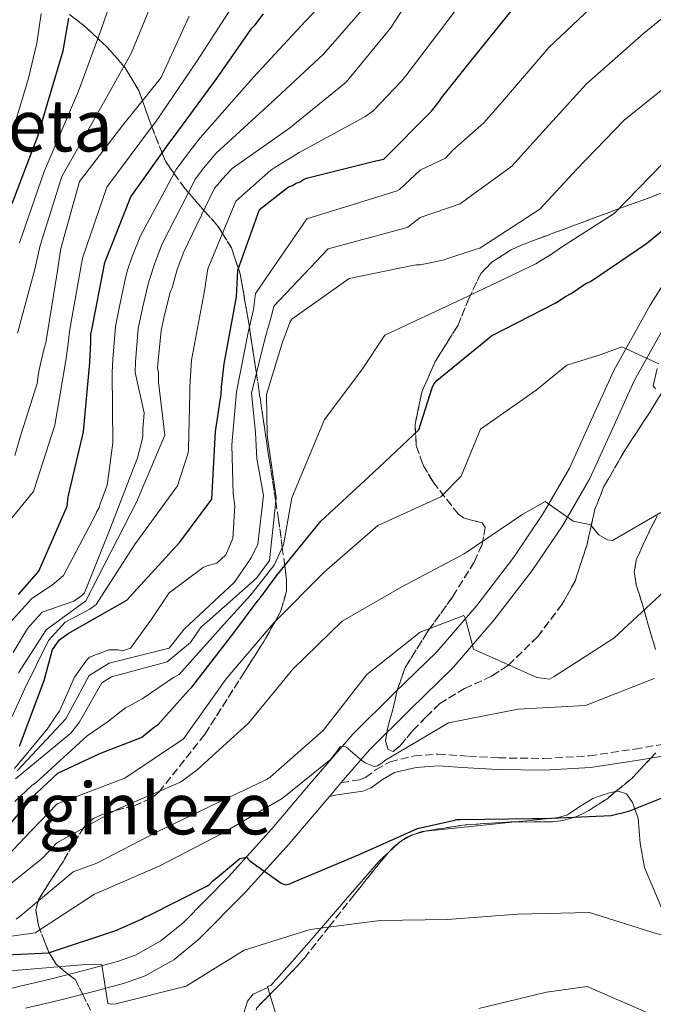
# Model space of a CAD drawing. Units: metres. Extents: x 583290 to 586721, y 4752071 to 4754426.
# Drawn here: x 584852 to 584993, y 4753082 to 4753301 of the extents above; entities that cross this region are included whole.
import ezdxf
from ezdxf.enums import TextEntityAlignment as Align

# ---------------------------------------------------------------- set-up
doc = ezdxf.new("R2010")
doc.units = ezdxf.units.M
doc.header["$MEASUREMENT"] = 0
doc.linetypes.add('DGN Style 3', pattern=[2.435890702152634, 1.739921930109024, -0.6959687720436097])
for name, color, linetype, lineweight in [('Camino', 7, 'DGN Style 3', 0), ('Curva de nivel directora', 30, 'Continuous', 30), ('Curva de nivel intermedia', 30, 'Continuous', 0), ('Línea de asfalto', 7, 'Continuous', 13), ('Línea de cambio de uso (parcela vista)', 92, 'Continuous', 0), ('Margen derecho', 7, 'Continuous', 0), ('Texto de rotulación de espacio menor sin especificar', 7, 'Continuous', 0), ('Texto de Área (paraje) menor', 7, 'Continuous', 0), ('Zona arbolada', 92, 'DGN Style 3', 0)]:
    doc.layers.add(name, color=color, linetype=linetype, lineweight=lineweight)
doc.styles.add('Style-Arial', font='arial.ttf')

msp = doc.modelspace()

# ---------------------------------------------------------------- linework, layer by layer
at = {"layer": 'Camino', "color": 7, "linetype": 'DGN Style 3', "lineweight": 0}
msp.add_polyline3d([(584923.5700000006, 4753131.410000001, 504.6000000000058), (584927.6200000008, 4753132.000000002, 504.6399999999995), (584928.9699999986, 4753132.540000003, 504.4499999999972), (584931.3299999967, 4753134.270000001, 503.7700000000042), (584934.4999999984, 4753136.040000003, 503.350000000006), (584939.8599999984, 4753137.33, 503.5500000000029), (584945.12, 4753137.730000001, 503.7799999999987), (584951.9699999986, 4753137.280000002, 503.7400000000052), (584958.5699999991, 4753136.890000002, 503.5599999999978), (584968.739999997, 4753136.76, 502.6499999999943), (584978.8500000011, 4753137.340000002, 501.7299999999959), (584988.9499999996, 4753138.859999999, 501.7499999999999), (584999.1000000018, 4753140.58, 501.8399999999967)], dxfattribs=at)
at = {"layer": 'Curva de nivel directora', "color": 30, "linetype": 'Continuous', "lineweight": 30, "flags": 128}
for points, elevation in [([(584851.6799999983, 4753173.27), (584856.2200000001, 4753178.510000001), (584862.5099999999, 4753192.939999999), (584862.7000000001, 4753195.010000002), (584866.1299999988, 4753209.530000002), (584867.5799999994, 4753224.940000001), (584867.7699999993, 4753229.580000001), (584867.7699999993, 4753231.260000002), (584867.9699999982, 4753232.250000002), (584870.9000000008, 4753247.260000001), (584876.699999999, 4753261.880000001), (584885.3600000002, 4753274.040000001), (584886.3499999981, 4753275.33), (584895.9999999997, 4753288.480000002), (584903.6799999997, 4753299.45), (584904.3700000005, 4753300.150000002), (584906.2399999991, 4753302.619999999)], 575.0000000000001), ([(584851.8499999981, 4753139.480000001), (584857.3499999989, 4753154.109999999), (584859.2199999997, 4753161.020000001), (584860.7899999989, 4753163.2), (584862.7600000004, 4753164.580000003), (584875.7800000003, 4753172.010000002), (584877.2599999999, 4753173.689999999), (584887.6099999989, 4753184.970000001), (584894.6999999988, 4753194.560000002), (584895.5599999994, 4753209.570000002), (584896.63, 4753216.970000002), (584896.829999999, 4753217.760000001), (584896.9200000005, 4753219.439999999), (584897.5099999984, 4753224.680000001), (584900.2399999998, 4753239.59), (584900.5300000004, 4753245.52), (584905.3400000005, 4753259.050000002), (584911.1599999986, 4753263.600000001), (584911.8499999993, 4753264.100000001), (584912.739999999, 4753264.4), (584913.5300000003, 4753264.890000002), (584914.4099999986, 4753265.189999999), (584915.1999999998, 4753265.779999999), (584916.0899999995, 4753266.080000001), (584931.2899999986, 4753269.86), (584933.0599999991, 4753270.260000001), (584943.7099999996, 4753280.940000001), (584945.3799999993, 4753283.12), (584945.8799999999, 4753283.910000001), (584952.6700000004, 4753292.410000001), (584962.3299999987, 4753304.380000001)], 550.0000000000001), ([(584850.279999999, 4753260.380000002), (584855.980000001, 4753275.400000002), (584859.3200000003, 4753286.66), (584861.5800000001, 4753294.369999999), (584862.8499999996, 4753301.680000001)], 600.0000000000001), ([(584845.5099999993, 4753117.190000001), (584855.6599999992, 4753129.050000001), (584860.3899999987, 4753133.51), (584869.7599999986, 4753137.869999999), (584878.2500000001, 4753141.140000002), (584879.1399999997, 4753141.539999999), (584881.9899999995, 4753143.810000002), (584882.7800000008, 4753144.310000001), (584883.3699999988, 4753145.000000001), (584889.4799999996, 4753151.83), (584890.2699999987, 4753152.619999999), (584899.6299999995, 4753164.78), (584905.0499999999, 4753172), (584905.64, 4753172.690000001), (584909.089999999, 4753177.34), (584919.0299999987, 4753189.600000001), (584930.759999999, 4753200.480000001), (584940.8199999996, 4753209.980000001), (584943.8599999994, 4753219.359999999), (584944.1599999989, 4753220.15), (584944.8499999995, 4753220.939999999), (584957.0699999993, 4753230.939999999), (584971.37, 4753238.270000001), (584973.5400000003, 4753239.660000001), (584974.8199999989, 4753240.350000001), (584978.0800000001, 4753242.529999999), (584979.0700000002, 4753243.029999999), (584991.5899999995, 4753251.440000001), (585003.8099999991, 4753261.539999999)], 525.0000000000001), ([(584848.9600000003, 4753093.04), (584858.3399999992, 4753093.449999999), (584873.3399999995, 4753098.410000001), (584879.0599999992, 4753100.99), (584879.8499999982, 4753101.490000002), (584880.7299999989, 4753101.779999999), (584893.4600000004, 4753108.220000002), (584894.2499999995, 4753108.720000003), (584894.9400000002, 4753109.510000001), (584896.0199999998, 4753110.300000003), (584900.9500000007, 4753114.460000002), (584902.4300000003, 4753114.76), (584903.2199999993, 4753113.970000001), (584910.1500000006, 4753108.95), (584911.1299999997, 4753108.65), (584912.1199999999, 4753108.850000001), (584913.11, 4753109.25), (584927.4100000006, 4753115.300000003), (584939.0499999992, 4753120.460000001), (584940.529999999, 4753121.150000002), (584948.5300000008, 4753122.940000001), (584949.3199999998, 4753123.140000002), (584950.2099999995, 4753123.140000002), (584965.9999999988, 4753123.369999999), (584968.6699999998, 4753123.369999999), (584983.6799999991, 4753124.090000001), (584987.6199999999, 4753124.990000002), (584999.1699999989, 4753129.65)], 500.0000000000003)]:
    msp.add_lwpolyline(points, dxfattribs=dict(at, elevation=elevation))
at = {"layer": 'Curva de nivel intermedia', "color": 30, "linetype": 'Continuous', "lineweight": 0, "flags": 128}
for points, elevation in [([(584923.0200000008, 4753308.980000001), (584914.5200000004, 4753299.850000001), (584904.0599999997, 4753288.58), (584892.1700000007, 4753274.999999999), (584889.2899999997, 4753271.340000001), (584886.7800000019, 4753267.930000001), (584878.8100000012, 4753253.199999999), (584877.0099999995, 4753248.57), (584875.8800000009, 4753245.34), (584875.4600000005, 4753243.439999999), (584874.3300000018, 4753238.189999999), (584873.2700000001, 4753232.980000001), (584872.6700000011, 4753225.689999999), (584872.5300000003, 4753222.699999998), (584872.6599999999, 4753207.05), (584871.5900000016, 4753198.689999999), (584871.3900000004, 4753197.609999998), (584871.0999999997, 4753196.819999999), (584869.8300000002, 4753193.470000002), (584869.6300000012, 4753192.579999999), (584869.1399999994, 4753191.8), (584868.8500000011, 4753191.010000001), (584861.6900000018, 4753177.51), (584859.230000001, 4753175.440000001), (584854.6100000008, 4753172.38), (584843.910000001, 4753160.649999999)], 570), ([(584954.49, 4753310.7), (584945.2200000006, 4753298.369999998), (584937.9500000017, 4753288.84), (584936.9999999995, 4753287.630000001), (584930.6500000017, 4753281.03), (584928.8400000011, 4753279.710000001), (584914.2000000008, 4753271.73), (584912.5600000002, 4753270.71), (584910.9400000018, 4753269.77), (584908.7699999993, 4753268.399999999), (584907.8900000008, 4753267.78), (584900.1100000001, 4753260.909999999), (584893.8700000017, 4753245.84), (584893.1299999997, 4753240.899999999), (584890.2000000017, 4753225.49), (584889.8399999995, 4753219.5), (584889.8300000007, 4753217.96), (584889.5600000002, 4753205.850000001), (584889.4700000007, 4753204.869999998), (584887.1200000015, 4753197.49), (584877.5000000013, 4753184.380000001), (584868.9600000007, 4753171.079999999), (584867.5700000004, 4753170.039999997), (584862.0800000008, 4753167.119999998), (584858.3700000005, 4753163.07), (584853.0599999996, 4753152.359999999), (584846.6900000017, 4753138.470000001)], 555.0000000000001), ([(584873.6100000021, 4753309.529999998), (584870.1100000017, 4753299.159999999), (584865.010000001, 4753285.42), (584857.3700000013, 4753267.529999999), (584851.8900000006, 4753251.66)], 595), ([(584983.1700000018, 4753307.859999998), (584969.820000001, 4753295.160000001), (584959.5100000001, 4753283.100000001), (584955.3400000016, 4753278.33), (584948.4400000015, 4753272.269999998), (584946.7600000006, 4753270.5), (584941.1400000014, 4753267.810000001), (584936.5500000003, 4753263.499999999), (584936.0099999994, 4753263.189999999), (584915.9000000017, 4753256.970000001), (584904.470000001, 4753240.359999998), (584904.0300000006, 4753236.8), (584902.8000000013, 4753231.63), (584900.2199999996, 4753218.449999999), (584899.1600000003, 4753206.640000001), (584899.4800000021, 4753195.710000001), (584899.8700000009, 4753193.06), (584899.4000000015, 4753185.769999999), (584897.8300000003, 4753182.13), (584895.860000001, 4753180.259999999), (584893.7000000018, 4753179.66), (584892.8200000012, 4753179.269999999), (584885.2500000007, 4753173.649999999), (584884.7600000012, 4753172.960000001), (584881.1300000012, 4753167.539999999), (584876.6100000017, 4753161.329999999), (584874.8400000016, 4753160.739999999), (584873.8600000002, 4753160.930000001), (584871.7900000004, 4753160.930000001), (584867.4600000009, 4753159.34), (584866.6800000007, 4753158.460000002), (584864.1300000005, 4753154.91), (584860.8, 4753147.33), (584860.3100000005, 4753146.640000001), (584858.0500000007, 4753143.289999999), (584850.7800000019, 4753134.519999999)], 545), ([(585002.8100000002, 4753308.029999998), (584990.9200000011, 4753298.27), (584978.2000000007, 4753287.039999999), (584967.74, 4753275.539999999), (584961.5799999998, 4753268.71), (584951.4500000001, 4753261.350000001), (584950.0700000009, 4753260.31), (584941.1600000014, 4753257.279999999), (584938.4200000011, 4753255.130000001), (584937.7100000003, 4753254.869999999), (584920.6200000001, 4753250.320000002), (584908.5200000012, 4753237.48), (584908.0499999995, 4753235.359999998), (584906.6100000001, 4753230.449999998), (584903.5600000012, 4753218.149999999), (584904.4599999998, 4753209.399999999), (584904.7700000005, 4753203.59), (584906.2600000014, 4753195.329999999), (584905.0000000007, 4753184.499999999), (584903.53, 4753181.449999998), (584899.7999999995, 4753176.029999998), (584888.6000000011, 4753165.580000001), (584885.2599999995, 4753161.340000001), (584871.8399999996, 4753158.019999999), (584867.4000000005, 4753155.259999999), (584862.1700000003, 4753145.569999999), (584851.4600000014, 4753134.050000001)], 540.0000000000001), ([(584881.660000001, 4753305.840000001), (584876.7700000004, 4753293.810000001), (584869.9500000009, 4753281.619999998), (584861.3200000008, 4753266.409999999), (584856.4800000016, 4753251), (584855.3200000017, 4753245.739999998), (584851.4600000014, 4753231.470000001)], 590.0000000000001), ([(584856.740000001, 4753302.74), (584855.7100000005, 4753296.079999999), (584853.8799999999, 4753288.279999998), (584850.65, 4753277.42), (584844.5200000012, 4753262.519999999), (584839.7699999993, 4753251.449999999), (584836.28, 4753243.650000001), (584826.4100000019, 4753231.46), (584825.6300000016, 4753229.890000002), (584821.4100000017, 4753220.92), (584820.9300000012, 4753219.550000002), (584817.2000000007, 4753212.850000001), (584816.8099999995, 4753212.060000001), (584815.9199999998, 4753210.98), (584805.8000000012, 4753202.59), (584792.5300000008, 4753195.579999999), (584779.720000001, 4753178.890000002), (584774.5100000009, 4753174.239999999), (584771.7200000014, 4753177.4), (584768.1500000019, 4753181.66), (584764.5100000007, 4753186.56), (584763.400000002, 4753187.960000002), (584760.370000001, 4753192.369999999), (584758.7900000009, 4753194.34)], 605), ([(584928.7899999998, 4753304.220000001), (584919.5800000008, 4753293.649999999), (584908.0600000006, 4753282.880000001), (584895.7300000014, 4753271.609999998), (584892.9100000006, 4753268.249999999), (584891.0700000012, 4753265.849999999), (584883.6500000003, 4753251.4), (584882.0200000008, 4753247.109999998), (584880.8699999996, 4753243.479999999), (584880.5099999999, 4753242.130000001), (584879.3099999996, 4753237.050000001), (584878.3399999995, 4753232.52), (584877.7000000002, 4753225.140000001), (584877.6800000002, 4753222.71), (584879.6700000018, 4753213.76), (584879.380000001, 4753210.119999999), (584879.380000001, 4753208.539999999), (584879.1900000012, 4753207.75), (584878.2099999998, 4753203.720000001), (584872.6300000009, 4753189.339999998), (584872.0400000007, 4753187.77), (584866.3600000012, 4753173.679999999), (584865.7700000011, 4753173.09), (584864.0000000009, 4753171.810000001), (584856.9199999997, 4753169.34), (584854.2700000011, 4753166.380000001), (584853.680000001, 4753165.690000001), (584850.4500000011, 4753160.369999998)], 565.0000000000001), ([(584882.1900000006, 4753278.52), (584891.3000000013, 4753291.929999999), (584898.5299999999, 4753303.06)], 580.0000000000001), ([(584937.6000000008, 4753304.100000001), (584934.5499999998, 4753299.470000001), (584924.6400000014, 4753287.439999999), (584912.0599999995, 4753277.189999999), (584899.2899999998, 4753268.210000001), (584897.03, 4753265.84), (584896.5400000005, 4753265.149999999), (584895.3600000005, 4753263.77), (584888.5000000006, 4753249.59), (584887.0299999999, 4753245.649999999), (584885.8600000008, 4753241.619999999), (584885.5600000013, 4753240.83), (584884.2900000018, 4753235.91), (584883.4100000011, 4753232.07), (584882.7400000006, 4753224.59)], 560), ([(584856.1100000006, 4753222.48), (584856.3000000007, 4753223.369999999), (584857.3700000013, 4753228.189999998), (584857.7699999991, 4753229.38), (584860.3000000016, 4753244.930000001), (584861.0700000006, 4753250.34), (584865.2800000015, 4753265.300000001), (584874.9000000019, 4753277.82), (584883.4400000002, 4753288.46), (584889.7099999998, 4753302.15)], 585), ([(584998.6700000004, 4753288.679999999), (584986.5900000016, 4753278.92), (584975.9800000011, 4753267.970000001), (584967.8300000017, 4753259.099999999), (584954.4600000008, 4753250.42), (584953.3800000012, 4753250.119999999), (584947.2800000014, 4753248.140000001), (584946.5000000013, 4753247.849999999), (584943.740000001, 4753247.25), (584941.1799999994, 4753246.749999999), (584940.300000001, 4753246.749999999), (584939.4100000013, 4753246.55), (584925.35, 4753243.67), (584912.5700000012, 4753234.599999999), (584912.0800000017, 4753233.91), (584910.4200000011, 4753229.279999998), (584906.9000000006, 4753217.859999999), (584907.0900000005, 4753208.809999999), (584909.0599999998, 4753194.899999999), (584908.5800000015, 4753189.880000002), (584907.5600000002, 4753180.859999998)], 535), ([(584843.4000000014, 4753182.17), (584854.9999999999, 4753196.210000002), (584859.7500000017, 4753211.04), (584862.2300000006, 4753225.439999999), (584862.8200000006, 4753229.779999999), (584862.9200000013, 4753231.25), (584863.2499999999, 4753233.179999999), (584865.9000000008, 4753248.24), (584871.3099999998, 4753264.020000001), (584881.0700000009, 4753277.099999999), (584882.1900000006, 4753278.52)], 580.0000000000001), ([(584850.8600000001, 4753127.189999999), (584854.5999999996, 4753130.740000002), (584855.5800000009, 4753131.430000001), (584866.9700000014, 4753141.789999999), (584871.4000000015, 4753144.840000001), (584875.5600000012, 4753148.100000001), (584876.110000001, 4753148.32), (584879.1799999999, 4753150.050000001), (584886.1700000016, 4753154.789999999), (584887.4400000012, 4753155.429999999), (584897.3200000006, 4753166.56), (584903.4500000017, 4753173.189999999), (584908.5999999995, 4753179.850000001), (584910.7000000004, 4753184.380000001), (584912.5600000002, 4753194.849999998), (584919.7999999998, 4753212.300000001), (584928.1900000008, 4753223.349999999), (584933.2900000014, 4753231.02), (584950.4000000019, 4753239.09), (584966.9199999997, 4753246.949999998), (584968.3100000002, 4753247.84), (584970.1600000008, 4753248.970000001), (584972.6600000019, 4753250.630000002), (584984.3600000008, 4753258.130000001), (584995.0600000006, 4753269.17)], 530.0000000000001), ([(584843.4800000018, 4753109.16), (584854.5800000017, 4753120.699999998), (584860.2700000004, 4753126.659999999), (584875.3200000019, 4753132.399999999), (584888.3900000011, 4753141.13), (584897.9100000008, 4753154.480000001), (584908.5600000013, 4753166.949999998), (584919.810000001, 4753178.33), (584931.7400000002, 4753188.690000001), (584945.7500000005, 4753195.009999999), (584950.2699999998, 4753199.640000001), (584954.5800000015, 4753210.079999999), (584966.9600000001, 4753218.81), (584973.8399999999, 4753224.390000001), (584975.02, 4753224.779999999), (584981.2200000006, 4753226.659999999), (584986.0900000009, 4753228.439999999), (584994.3099999996, 4753224.67)], 520), ([(584882.7400000006, 4753224.59), (584882.64, 4753223.7), (584882.8400000011, 4753222.720000001), (584882.8400000011, 4753220.550000001), (584884.0400000014, 4753210.619999999), (584884.2400000005, 4753208.749999999), (584877.9700000007, 4753193.88), (584866.6600000006, 4753171.890000001), (584857.8000000004, 4753165.410000001), (584851.6700000016, 4753155.849999999)], 560), ([(584993.9200000007, 4753223.640000001), (584993.0900000016, 4753219.8), (584993.5800000011, 4753219.109999998)], 520), ([(584850.8300000011, 4753204.27), (584852.2900000007, 4753209.089999998), (584855.8200000001, 4753220.32), (584856.1100000006, 4753222.48)], 585), ([(584844.7500000015, 4753104.739999999), (584857.0800000007, 4753114.649999999), (584860.1800000009, 4753118), (584873.8899999993, 4753125.56), (584887.7499999995, 4753131.480000001), (584891.440000002, 4753134.199999998), (584902.930000001, 4753144.599999999), (584912.7500000001, 4753156.67), (584923.7500000016, 4753167.319999999), (584937.0700000012, 4753174.970000001), (584950.9800000007, 4753182.38), (584964.0000000006, 4753191.16), (584969.0099999995, 4753194.019999999), (584975.2700000004, 4753189.649999999), (584979.1600000019, 4753188.829999999), (584979.8000000011, 4753187.99), (584980.9800000013, 4753186.569999999), (584982.9000000014, 4753185.489999999), (584984.03, 4753185.289999999), (584994.75, 4753191.560000001)], 515.0000000000001), ([(584907.5600000002, 4753180.859999998), (584904.7100000002, 4753176.92), (584893.0200000001, 4753166.570000002), (584892.3300000017, 4753166.07), (584889.9800000003, 4753162.619999999), (584884.7700000001, 4753158.289999999), (584872.3800000005, 4753154.92), (584870.2100000001, 4753153.630000002), (584865.2100000001, 4753144.769999999), (584863.3500000003, 4753142.399999999), (584850.9699999997, 4753132.25)], 535), ([(584851.1600000019, 4753101), (584852.0400000004, 4753101.640000001), (584863.8300000009, 4753111.5), (584869.1399999994, 4753113.430000001), (584882.5599999995, 4753120.439999999), (584896.3300000004, 4753127.010000001), (584906.3100000005, 4753131.800000001), (584907.0900000005, 4753132.149999999), (584907.8300000004, 4753132.640000001), (584919.5200000005, 4753142.999999999), (584929.2400000013, 4753155.46), (584941.1300000002, 4753164.930000001), (584950.9100000013, 4753168.640000001), (584951.26, 4753167.850000001), (584953.0400000014, 4753161.109999998), (584967.1200000008, 4753154.789999999), (584969.9300000005, 4753154.449999999), (584971.0100000001, 4753154.999999999), (584984.2800000004, 4753163.529999998), (584995.6700000009, 4753174.13)], 510), ([(584847.3300000008, 4753096.819999999), (584855.3900000008, 4753097.91), (584868.6100000021, 4753106.5), (584883.1200000006, 4753112.869999998), (584896.7300000006, 4753119.88), (584910.3899999998, 4753127.88), (584921.2000000014, 4753136.559999999), (584922.7700000004, 4753138.630000001), (584923.3600000005, 4753139.42), (584924.5899999999, 4753139.319999999), (584928.24, 4753136.230000001), (584929.0700000013, 4753135.689999999), (584930.900000002, 4753134.999999999), (584931.6799999998, 4753135.150000001), (584932.6200000008, 4753135.689999999), (584933.3000000004, 4753136.289999999), (584947.4600000002, 4753144.680000001), (584963.0000000015, 4753147.71), (584978.0000000017, 4753148.570000002), (584993.2500000001, 4753154.55)], 505.0000000000001), ([(584866.6500000019, 4753090.880000001), (584870.2000000011, 4753090.789999999), (584871.54, 4753082.180000001), (584872.3300000014, 4753082.029999999), (584873.3600000017, 4753082.13), (584889.0500000005, 4753086.050000001), (584901.9699999999, 4753094.039999999), (584916.6300000004, 4753098.689999999), (584932.2200000008, 4753100.689999999), (584947.2700000004, 4753100.869999997), (584962.8700000017, 4753102.079999999), (584978.8600000001, 4753102.449999998), (584993.9699999999, 4753097.710000002), (584996.3800000016, 4753097.220000001), (585012.3699999999, 4753097.350000001), (585027.3800000013, 4753094.279999998), (585033.0400000009, 4753094.039999999), (585035.3099999996, 4753092.720000001), (585046.0600000008, 4753081.369999998)], 495), ([(584820.2300000016, 4753080.999999999), (584835.6100000017, 4753086.789999999), (584850.7100000004, 4753089.52), (584866.6500000019, 4753090.880000001)], 495), ([(584954.2000000017, 4753081.06), (584969.3000000002, 4753084.679999998), (584978.3500000006, 4753085.930000001), (584993.0700000013, 4753079.609999998)], 490.0000000000001)]:
    msp.add_lwpolyline(points, dxfattribs=dict(at, elevation=elevation))
at = {"layer": 'Línea de asfalto', "color": 7, "linetype": 'Continuous', "lineweight": 13, "extrusion": (-0.03170882819022555, -0.03721300213937865, 0.9988041563222378), "elevation": -194921.9332590036, "flags": 128}
msp.add_lwpolyline([(-2637528.841798626, 3992473.053923189), (-2637528.841798627, 3992468.963128647)], dxfattribs=at)
at = {"layer": 'Línea de asfalto', "color": 7, "linetype": 'Continuous', "lineweight": 13}
for points in [[(584923.5700000006, 4753131.410000001, 504.8200000000071), (584929.8599999984, 4753138.720000001, 505.679999999993), (584938.989999999, 4753147.730000001, 507.6699999999984), (584948.5199999998, 4753157.02, 509.6600000000035), (584957.6700000005, 4753167.619999999, 511.3800000000048), (584966.1199999995, 4753178.650000002, 513.1100000000006), (584972.8699999999, 4753188.609999999, 515.4600000000065), (584978.9499999996, 4753199.100000001, 517.6199999999953), (584983.9800000008, 4753210.190000001, 518.8800000000047), (584988.8299999967, 4753220.890000001, 520.1000000000059), (584996.7399999971, 4753235.140000002, 521.679999999993), (585005.4099999996, 4753248.930000001, 523.4299999999931), (585013.1000000008, 4753259.060000001, 525.0700000000071)], [(584835.9200000003, 4753080.070000002, 491.9100000000035), (584840.5300000014, 4753082.57, 492.1499999999942), (584845.3700000006, 4753084.380000001, 492.4499999999971), (584852.019999998, 4753086.050000001, 492.9900000000052), (584858.699999999, 4753087.630000001, 493.6399999999995), (584866.2499999994, 4753089.550000001, 494.8800000000047), (584873.7499999984, 4753091.529999999, 496.2200000000013), (584877.7399999984, 4753092.960000002, 496.6799999999931), (584883.3799999976, 4753096.12, 497.1900000000023), (584888.3599999998, 4753100.17, 497.8300000000019), (584898.4600000005, 4753110.390000002, 500.5899999999965), (584908.120000001, 4753121.070000002, 503.320000000007), (584917.1000000021, 4753131.670000001, 504.4600000000065), (584926.1499999978, 4753142.180000001, 505.679999999993), (584935.4400000017, 4753151.350000001, 507.6699999999984), (584944.8299999972, 4753160.5, 509.6600000000035), (584953.7399999988, 4753170.82, 511.3800000000048), (584962.0000000001, 4753181.62, 513.1100000000006), (584968.5699999993, 4753191.310000002, 515.4600000000065), (584974.4400000012, 4753201.430000001, 517.6199999999953), (584979.3599999985, 4753212.28, 518.8800000000047), (584984.2899999993, 4753223.17, 520.1000000000059), (584992.3699999995, 4753237.720000001, 521.679999999993), (585001.2299999997, 4753251.82, 523.4299999999931)], [(584920.9200000019, 4753128.300000003, 504), (584911.9299999998, 4753117.730000002, 503.320000000007), (584902.1499999987, 4753106.9, 500.5899999999965), (584891.7799999998, 4753096.400000002, 497.8300000000019), (584886.2399999986, 4753091.9, 497.1900000000023), (584879.8500000006, 4753088.33, 496.6799999999931), (584875.2600000016, 4753086.689999999, 496.2200000000013), (584867.519999999, 4753084.640000001, 494.8800000000047), (584859.9100000004, 4753082.710000001, 493.6399999999995), (584853.2199999985, 4753081.12, 492.9900000000052)]]:
    msp.add_polyline3d(points, dxfattribs=at)
at = {"layer": 'Línea de cambio de uso (parcela vista)', "color": 92, "linetype": 'Continuous', "lineweight": 0, "extrusion": (-0.03257774628040157, -0.03836328078285216, 0.998732671506678), "elevation": -200904.0865858642, "flags": 128}
msp.add_lwpolyline([(-2630783.015818273, 3996610.918848397), (-2630782.964149775, 3996611.351994626), (-2630782.848742924, 3996611.667913206)], dxfattribs=at)
at = {"layer": 'Línea de cambio de uso (parcela vista)', "color": 92, "linetype": 'Continuous', "lineweight": 0, "extrusion": (-0.0412423507781032, -0.02339602697255907, 0.9988752146410458), "elevation": -134831.1339331199, "flags": 128}
msp.add_lwpolyline([(-3845609.455228387, 2850858.494651592), (-3845609.455228387, 2850861.04018969)], dxfattribs=at)
at = {"layer": 'Línea de cambio de uso (parcela vista)', "color": 92, "linetype": 'Continuous', "lineweight": 0, "extrusion": (-0.04696493672986012, -0.01304659361843055, 0.9988113340931388), "elevation": -88986.43558191627, "flags": 128}
msp.add_lwpolyline([(-4423132.278625652, 1833652.760844697), (-4423132.347234612, 1833653.03575372), (-4423132.344263226, 1833653.419395415)], dxfattribs=at)
at = {"layer": 'Línea de cambio de uso (parcela vista)', "color": 92, "linetype": 'Continuous', "lineweight": 0, "extrusion": (-0.03654313027081034, -0.03389917427330063, 0.9987569502204223), "elevation": -182005.1470898026, "flags": 128}
msp.add_lwpolyline([(-3086849.393427558, 3656842.020548245), (-3086849.393427558, 3656845.021833949)], dxfattribs=at)
at = {"layer": 'Línea de cambio de uso (parcela vista)', "color": 92, "linetype": 'Continuous', "lineweight": 0, "extrusion": (-0.1224385301094681, -0.05662780579875664, 0.9908592725281684), "elevation": -340283.5616688675, "flags": 128}
msp.add_lwpolyline([(-4068498.50812798, 2503091.652571125), (-4068498.50812798, 2503091.643675621)], dxfattribs=at)
at = {"layer": 'Línea de cambio de uso (parcela vista)', "color": 92, "linetype": 'Continuous', "lineweight": 0, "extrusion": (0.06287964620039897, -0.2066177230899247, 0.9763991328339288), "elevation": -944811.0724783059, "flags": 128}
msp.add_lwpolyline([(1943403.849958386, 4273691.606716397), (1943403.849958386, 4273693.286085845)], dxfattribs=at)
at = {"layer": 'Línea de cambio de uso (parcela vista)', "color": 92, "linetype": 'Continuous', "lineweight": 0}
for points in [[(584962.3021, 4753122.617900001, 499.0516000000061), (584965.7400000002, 4753122.960000001, 499.4600000000065), (584971.9400000004, 4753123.600000001, 500.2100000000065), (584973.9699999997, 4753124.230000001, 500.3099999999977), (584976.7599999999, 4753126.07, 500.4499999999971), (584979.6299999999, 4753127.84, 500.5800000000018), (584981.4800000004, 4753128.529999999, 500.6600000000035), (584983.3600000005, 4753129.09, 500.6999999999971), (584984.7050000001, 4753129.368799999, 500.6094000000012)], [(584984.7050000001, 4753129.368799999, 500.6094000000012), (584985.29, 4753129.49, 500.570000000007), (584987.0899999999, 4753128.850000001, 500.3300000000018), (584988.4800000004, 4753126.99, 500.0800000000018), (584989.7300000004, 4753123.449999999, 499.6399999999995), (584990.1699999999, 4753117.84, 498.9199999999983), (584991.0999999996, 4753112.449999999, 498.1000000000058), (584997.4699999997, 4753097.529999999, 494.5099999999948), (585003.2522, 4753082.6108, 490.6913999999961)], [(584939.7699999996, 4753119.8597, 497.838699999993), (584942.3700000001, 4753120.560000001, 497.9700000000012), (584950.9400000004, 4753121.460000001, 498.3399999999965), (584959.5099999999, 4753122.34, 498.7200000000012), (584962.3021, 4753122.617900001, 499.0516000000061)], [(584907.2019999997, 4753085.746300001, 493.5728999999993), (584907.1399999997, 4753085.949999999, 493.6199999999953), (584907.8899999997, 4753086.199999999, 494.2400000000052), (584912.6100000005, 4753091.550000001, 494.6499999999942), (584917.3099999996, 4753096.91, 494.9900000000052), (584924.6200000001, 4753105.369999999, 496.2899999999936), (584931.9500000002, 4753113.84, 497.3500000000058), (584934.1330000004, 4753115.8651, 497.4986000000063)], [(584907.2019999997, 4753085.746300001, 492.9388000000035), (584905.5899999999, 4753085, 492.6999999999971), (584903.9800000004, 4753084.26, 492.4600000000065), (584902.6500000004, 4753082.67, 491.679999999993), (584902, 4753080.52, 490.7200000000012), (584901.75, 4753078.15, 490.1300000000047), (584901.2599999999, 4753075.800000001, 489.9700000000012), (584899.9900000002, 4753074.430000001, 490.3399999999965), (584898.2800000003, 4753073.560000001, 490.7200000000012), (584894.8002000004, 4753072.617699999, 490.9762000000047)], [(584965.8399999999, 4752927.26, 465.3399999999965), (584962.2199999997, 4752937.689999999, 465.3800000000047), (584958.5999999996, 4752948.130000001, 465.4199999999983), (584955.4500000002, 4752956.789999999, 465.7299999999959), (584950.4900000002, 4752969.65, 467.179999999993), (584945.6100000005, 4752982.4, 469.6399999999995), (584937.2100000001, 4753005.380000001, 475.0200000000041), (584928.8700000001, 4753028.34, 480.4499999999971), (584917.1200000001, 4753057.189999999, 487.0399999999936), (584911.5099999999, 4753071.59, 490.3000000000029), (584907.6793999998, 4753084.1776, 493.2102000000014)]]:
    msp.add_polyline3d(points, dxfattribs=at)
at = {"layer": 'Margen derecho', "color": 7, "linetype": 'Continuous', "lineweight": 0}
msp.add_polyline3d([(584920.9200000019, 4753128.300000003, 504.5599999999977), (584922.6299999973, 4753128.630000001, 504.5800000000018), (584928.3599999984, 4753129.5, 504.6399999999995), (584930.2399999981, 4753130.250000001, 504.4499999999972), (584932.7399999971, 4753132.08, 503.7700000000042), (584935.4499999983, 4753133.600000001, 503.350000000006), (584940.2699999998, 4753134.750000001, 503.5500000000029), (584945.129999999, 4753135.119999999, 503.7799999999987), (584951.800000001, 4753134.690000001, 503.7400000000052), (584958.4699999985, 4753134.290000003, 503.5599999999978), (584968.7999999995, 4753134.160000001, 502.6499999999943), (584979.1200000015, 4753134.76, 501.7299999999959), (584989.3599999987, 4753136.300000002, 501.7499999999999), (584999.5500000011, 4753138.020000001, 501.8399999999967)], dxfattribs=at)
at = {"layer": 'Zona arbolada', "color": 92, "linetype": 'DGN Style 3', "lineweight": 0, "extrusion": (-0.3639328834571514, -0.2749728345623195, 0.8899116790959241), "elevation": -1519410.685834359, "flags": 128}
msp.add_lwpolyline([(-3439730.778210877, 2965455.093031303), (-3439730.778210876, 2965455.954403105)], dxfattribs=at)
at = {"layer": 'Zona arbolada', "color": 92, "linetype": 'DGN Style 3', "lineweight": 0, "extrusion": (-0.2478668829138144, -0.415875185626245, 0.8749913361484933), "elevation": -2121252.416844879, "flags": 128}
msp.add_lwpolyline([(-1931017.106663598, 3834807.269486432), (-1931016.597683172, 3834808.699448912), (-1931015.849222447, 3834809.795209558)], dxfattribs=at)
at = {"layer": 'Zona arbolada', "color": 92, "linetype": 'DGN Style 3', "lineweight": 0, "extrusion": (-0.3726536506361352, -0.1447192774022107, 0.9166163796353104), "elevation": -905387.7252133841, "flags": 128}
msp.add_lwpolyline([(-4218986.072931582, 2077192.763032834), (-4218986.072931582, 2077193.484201205)], dxfattribs=at)
at = {"layer": 'Zona arbolada', "color": 92, "linetype": 'DGN Style 3', "lineweight": 0, "extrusion": (-0.702081050052949, 0.4901434270156602, 0.5165671496619707), "elevation": 1919295.200323383, "flags": 128}
msp.add_lwpolyline([(-4232161.450254713, -1157313.271854377), (-4232163.127592845, -1157312.830743179), (-4232164.37978621, -1157312.042652533)], dxfattribs=at)
at = {"layer": 'Zona arbolada', "color": 92, "linetype": 'DGN Style 3', "lineweight": 0}
for points in [[(584867.7100000001, 4753080.720000001, 497.7700000000041), (584865.9699999997, 4753084.15, 497.9900000000052), (584864.29, 4753087.52, 497.7700000000041), (584862.1399999997, 4753089.17, 496.8899999999995), (584860.0199999996, 4753090.92, 496.4900000000052), (584858.5099999999, 4753093.449999999, 497.8399999999965), (584857.4600000001, 4753096.02, 499.679999999993), (584856.1100000005, 4753099.52, 502.3999999999942), (584855.5, 4753103.029999999, 505.1699999999983), (584856.1699999999, 4753105.390000001, 506.7100000000065), (584858.8300000001, 4753109.630000001, 507.9700000000012), (584861.6799999997, 4753113.92, 508.8399999999965), (584863.9699999997, 4753117.83, 510.9700000000012), (584866.3499999996, 4753121.59, 512.6699999999983), (584868.4000000004, 4753123.42, 512.8899999999994), (584871.1100000005, 4753124.59, 512.9100000000036), (584877.3600000005, 4753126.24, 512.6600000000036), (584881.1900000004, 4753127.84, 512.5800000000017), (584882.9500000002, 4753129.279999999, 512.6699999999983), (584893.1600000003, 4753142.109999999, 513.8300000000017), (584902.0599999996, 4753156.140000001, 517.3099999999977), (584906.3099999996, 4753162.810000001, 518.9600000000064), (584908.7400000002, 4753167.130000001, 520), (584910.0700000003, 4753169.49, 520.6699999999983), (584911.3600000005, 4753174, 522.279999999999), (584911.3899999997, 4753176.600000001, 523.429999999993), (584910.9800000004, 4753179.67, 525), (584910.4299999997, 4753183.800000001, 530), (584909.6100000005, 4753190, 533.4900000000052), (584908.9800000004, 4753194.01, 535), (584907.5, 4753203.41, 536.7200000000012), (584905.2100000001, 4753218.960000001, 538.8000000000029), (584904.6600000003, 4753222.58, 540), (584903.0899999999, 4753232.850000001, 545), (584902.8300000001, 4753234.560000001, 545.6900000000023), (584901.04, 4753244.699999999, 549.4600000000064), (584900.6500000004, 4753245.869999999, 550), (584899.0999999996, 4753250.539999999, 552.6199999999953), (584897.1200000001, 4753253.689999999, 555), (584896.0800000001, 4753255.350000001, 556.3300000000017), (584892.9800000004, 4753258.859999999, 560), (584889.5099999999, 4753262.810000001, 565), (584888.7300000004, 4753263.689999999, 566.1000000000058), (584886.3200000003, 4753267.08, 570), (584884.3899999997, 4753269.789999999, 573.1499999999943), (584883.6500000004, 4753271.65, 575), (584881.3499999996, 4753277.460000001, 580), (584881.29, 4753277.609999999, 580.1300000000047), (584879.2699999996, 4753283.27, 585), (584878.4500000002, 4753285.550000001, 586.5500000000029), (584875.4100000003, 4753290.640000001, 589.779999999999), (584875.1600000003, 4753290.930000001, 590), (584871.4600000001, 4753295.17, 593.3000000000029), (584869.3600000005, 4753297.140000001, 595), (584866.9800000004, 4753299.390000001, 596.929999999993), (584863.0199999996, 4753302.51, 600)], [(584863.0199999996, 4753302.51, 600), (584866.9800000004, 4753299.390000001, 596.929999999993), (584869.3600000005, 4753297.140000001, 595), (584871.4600000001, 4753295.17, 593.3000000000029), (584875.1600000003, 4753290.930000001, 590), (584875.4100000003, 4753290.640000001, 589.779999999999), (584878.4500000002, 4753285.550000001, 586.5500000000029), (584879.2699999996, 4753283.27, 585), (584881.29, 4753277.609999999, 580.1300000000047), (584881.3499999996, 4753277.460000001, 580), (584883.6500000004, 4753271.65, 575), (584884.3899999997, 4753269.789999999, 573.1499999999943), (584886.3200000003, 4753267.08, 570), (584888.7300000004, 4753263.689999999, 566.1000000000058), (584889.5099999999, 4753262.810000001, 565), (584892.9800000004, 4753258.859999999, 560), (584896.0800000001, 4753255.350000001, 556.3300000000017), (584897.1200000001, 4753253.689999999, 555), (584899.0999999996, 4753250.539999999, 552.6199999999953), (584900.6500000004, 4753245.869999999, 550), (584901.04, 4753244.699999999, 549.4600000000064), (584902.8300000001, 4753234.560000001, 545.6900000000023), (584903.0899999999, 4753232.850000001, 545), (584904.6600000003, 4753222.58, 540), (584905.2100000001, 4753218.960000001, 538.8000000000029), (584907.5, 4753203.41, 536.7200000000012), (584908.9800000004, 4753194.01, 535), (584909.6100000005, 4753190, 533.4900000000052), (584910.4299999997, 4753183.800000001, 530), (584910.9800000004, 4753179.67, 525), (584911.3899999997, 4753176.600000001, 523.429999999993), (584911.3600000005, 4753174, 522.279999999999), (584910.0700000003, 4753169.49, 520.6699999999983), (584908.7400000002, 4753167.130000001, 520), (584906.3099999996, 4753162.810000001, 518.9600000000064), (584902.0599999996, 4753156.140000001, 517.3099999999977), (584893.1600000003, 4753142.109999999, 513.8300000000017), (584882.9500000002, 4753129.279999999, 512.6699999999983), (584881.1900000004, 4753127.84, 512.5800000000017), (584877.3600000005, 4753126.24, 512.6600000000036), (584871.1100000005, 4753124.59, 512.9100000000036), (584868.4000000004, 4753123.42, 512.8899999999994), (584866.3499999996, 4753121.59, 512.6699999999983), (584863.9699999997, 4753117.83, 510.9700000000012), (584861.6799999997, 4753113.92, 508.8399999999965), (584858.8300000001, 4753109.630000001, 507.9700000000012), (584856.1699999999, 4753105.390000001, 506.7100000000065), (584855.5, 4753103.029999999, 505.1699999999983), (584856.1100000005, 4753099.52, 502.3999999999942), (584857.4600000001, 4753096.02, 499.679999999993), (584858.5099999999, 4753093.449999999, 497.8399999999965), (584860.0199999996, 4753090.92, 496.4900000000052), (584862.1399999997, 4753089.17, 496.8899999999995), (584864.29, 4753087.52, 497.7700000000041), (584865.9699999997, 4753084.15, 497.9900000000052), (584867.7100000001, 4753080.720000001, 497.7700000000041)], [(584999.3600000005, 4753264.470000001, 528.4199999999983), (584992.5999999996, 4753261.82, 527.7899999999936), (584985.7400000002, 4753259.34, 527.570000000007), (584975.9600000001, 4753255.699999999, 527.6100000000006), (584966.1699999999, 4753252.060000001, 528.2100000000064), (584963.6799999997, 4753251.08, 528.8300000000017), (584961.29, 4753249.99, 530.0200000000041), (584957.0199999996, 4753247.25, 532.5599999999977), (584954.6900000004, 4753244.800000001, 533.1100000000006), (584951.9600000001, 4753239.180000001, 532.179999999993), (584949.5999999996, 4753233.300000001, 530.7599999999948), (584947.0700000003, 4753229.289999999, 529.3999999999943), (584944.5099999999, 4753225.199999999, 528.2100000000064), (584941.5199999996, 4753218.390000001, 527.6000000000058), (584940.0099999999, 4753211.140000001, 527.5599999999977), (584940.2800000003, 4753206.460000001, 527.3600000000006), (584941.7100000001, 4753202.289999999, 526.9199999999983), (584944.0300000003, 4753198.359999999, 526.3399999999965), (584949.6799999997, 4753191.15, 524.5899999999965), (584950.8200000003, 4753190.33, 524.0099999999948), (584952.2699999996, 4753189.91, 523.1100000000006), (584954.9400000004, 4753189.27, 521.1399999999994), (584955.6500000004, 4753188.180000001, 520.3300000000017), (584954.9500000002, 4753184.449999999, 519.429999999993), (584953.1799999997, 4753180.52, 518.5599999999977), (584948.4400000004, 4753172.83, 516.929999999993), (584942.8899999997, 4753165.119999999, 515.279999999999), (584937.8200000003, 4753157.060000001, 513.5200000000041), (584936.0499999998, 4753151.949999999, 511.820000000007), (584934.8600000005, 4753146.84, 509.6900000000023), (584933.9100000003, 4753143.75, 507.9799999999959), (584933.4299999997, 4753140.689999999, 506.2700000000041), (584934.0199999996, 4753138.74, 505.8600000000006), (584935.1399999997, 4753138.34, 506.0299999999989), (584936.5899999999, 4753139.52, 506.3800000000047), (584939.5499999998, 4753143.01, 507.1300000000047), (584942.4900000002, 4753146.039999999, 507.7899999999936), (584945.5, 4753148.99, 508.4100000000035), (584951.04, 4753152.33, 509.1300000000047), (584957.0800000001, 4753155.09, 509.6199999999953), (584960.8099999996, 4753157.529999999, 509.8999999999942), (584967.3399999999, 4753163.9, 509.8000000000029), (584972.75, 4753171.09, 509.3800000000047), (584975.6799999997, 4753176.289999999, 509.6900000000023), (584978.25, 4753184.17, 511.1000000000058), (584980.0800000001, 4753192.210000001, 513.0099999999948), (584982.0300000003, 4753197.17, 514.3699999999953), (584986.8300000001, 4753205.529999999, 517.2200000000012), (584992.2100000001, 4753213.789999999, 519.9100000000036), (584995.3300000001, 4753218.82, 520.3500000000058)], [(584995.3300000001, 4753218.82, 520.3500000000058), (584992.2100000001, 4753213.789999999, 519.9100000000036), (584986.8300000001, 4753205.529999999, 517.2200000000012), (584982.0300000003, 4753197.17, 514.3699999999953), (584980.0800000001, 4753192.210000001, 513.0099999999948), (584978.25, 4753184.17, 511.1000000000058), (584975.6799999997, 4753176.289999999, 509.6900000000023), (584972.75, 4753171.09, 509.3800000000047), (584967.3399999999, 4753163.9, 509.8000000000029), (584960.8099999996, 4753157.529999999, 509.8999999999942), (584957.0800000001, 4753155.09, 509.6199999999953), (584951.04, 4753152.33, 509.1300000000047), (584945.5, 4753148.99, 508.4100000000035), (584942.4900000002, 4753146.039999999, 507.7899999999936), (584939.5499999998, 4753143.01, 507.1300000000047), (584936.5899999999, 4753139.52, 506.3800000000047), (584935.1399999997, 4753138.34, 506.0299999999989), (584934.0199999996, 4753138.74, 505.8600000000006), (584933.4299999997, 4753140.689999999, 506.2700000000041), (584933.9100000003, 4753143.75, 507.9799999999959), (584934.8600000005, 4753146.84, 509.6900000000023), (584936.0499999998, 4753151.949999999, 511.820000000007), (584937.8200000003, 4753157.060000001, 513.5200000000041), (584942.8899999997, 4753165.119999999, 515.279999999999), (584948.4400000004, 4753172.83, 516.929999999993), (584953.1799999997, 4753180.52, 518.5599999999977), (584954.9500000002, 4753184.449999999, 519.429999999993), (584955.6500000004, 4753188.180000001, 520.3300000000017), (584954.9400000004, 4753189.27, 521.1399999999994), (584952.2699999996, 4753189.91, 523.1100000000006), (584950.8200000003, 4753190.33, 524.0099999999948), (584949.6799999997, 4753191.15, 524.5899999999965), (584944.0300000003, 4753198.359999999, 526.3399999999965), (584941.7100000001, 4753202.289999999, 526.9199999999983), (584940.2800000003, 4753206.460000001, 527.3600000000006), (584940.0099999999, 4753211.140000001, 527.5599999999977), (584941.5199999996, 4753218.390000001, 527.6000000000058), (584944.5099999999, 4753225.199999999, 528.2100000000064), (584947.0700000003, 4753229.289999999, 529.3999999999943), (584949.5999999996, 4753233.300000001, 530.7599999999948), (584951.9600000001, 4753239.180000001, 532.179999999993), (584954.6900000004, 4753244.800000001, 533.1100000000006), (584957.0199999996, 4753247.25, 532.5599999999977), (584961.29, 4753249.99, 530.0200000000041), (584963.6799999997, 4753251.08, 528.8300000000017), (584966.1699999999, 4753252.060000001, 528.2100000000064), (584975.9600000001, 4753255.699999999, 527.6100000000006), (584985.7400000002, 4753259.34, 527.570000000007), (584992.5999999996, 4753261.82, 527.7899999999936), (584999.3600000005, 4753264.470000001, 528.4199999999983)], [(584993.9600000001, 4753190.800000001, 514.3699999999953), (584991.5599999996, 4753186.01, 513.9199999999983), (584989.2999999998, 4753181, 513.7299999999959), (584988.8600000005, 4753178.279999999, 513.7100000000064), (584989.3099999996, 4753175.449999999, 513.7700000000041), (584991.0199999996, 4753169.930000001, 513.7299999999959), (584991.4900000002, 4753168.17, 513.2400000000052), (584991.9600000001, 4753166.52, 512.2100000000064), (584992.9299999997, 4753163.300000001, 509.6999999999971), (584993.5899999999, 4753161, 508.6199999999953)], [(584993.5899999999, 4753161, 508.6199999999953), (584992.9299999997, 4753163.300000001, 509.6999999999971), (584991.9600000001, 4753166.52, 512.2100000000064), (584991.4900000002, 4753168.17, 513.2400000000052), (584991.0199999996, 4753169.930000001, 513.7299999999959), (584989.3099999996, 4753175.449999999, 513.7700000000041), (584988.8600000005, 4753178.279999999, 513.7100000000064), (584989.2999999998, 4753181, 513.7299999999959), (584991.5599999996, 4753186.01, 513.9199999999983), (584993.9600000001, 4753190.800000001, 514.3699999999953)], [(584993.6299999999, 4753138, 504.1499999999942), (584988.3099999996, 4753132.33, 502.3000000000029), (584982.7100000001, 4753127.730000001, 501.0399999999936), (584978.75, 4753125.199999999, 500.75), (584977.3099999996, 4753124.430000001, 501.1000000000058), (584975.8700000001, 4753123.779999999, 501.9900000000052), (584972.8799999999, 4753122.91, 504.25), (584970.6699999999, 4753122.630000001, 505.2200000000012), (584966, 4753122.609999999, 505.9499999999971), (584961.2999999998, 4753122.619999999, 506.070000000007), (584951.2300000004, 4753121.99, 504.9199999999983), (584941.29, 4753120.449999999, 502.8699999999953), (584938.0199999996, 4753119.180000001, 501.3399999999965), (584935.2800000003, 4753117.109999999, 499.5800000000018), (584933.6399999997, 4753115.33, 499.0399999999936), (584930.0099999999, 4753110.869999999, 499.1999999999971), (584926.4199999999, 4753106.369999999, 499.4700000000012), (584920.8899999997, 4753099.33, 499.4700000000012), (584915.3700000001, 4753092.300000001, 499.2599999999948), (584910.1200000001, 4753086.65, 498.3399999999965), (584904.75, 4753081.210000001, 496.6999999999971)], [(584984.7050000001, 4753129.368799999, 501.4888999999966), (584988.3099999996, 4753132.33, 502.3000000000029), (584993.6299999999, 4753138, 504.1499999999942)], [(584972.8799999999, 4753122.91, 504.25), (584975.8700000001, 4753123.779999999, 501.9900000000052), (584977.3099999996, 4753124.430000001, 501.1000000000058), (584978.75, 4753125.199999999, 500.75), (584982.7100000001, 4753127.730000001, 501.0399999999936), (584984.7050000001, 4753129.368799999, 501.4888999999966)], [(584939.7699999996, 4753119.8597, 502.1588000000047), (584941.29, 4753120.449999999, 502.8699999999953), (584951.2300000004, 4753121.99, 504.9199999999983), (584961.2999999998, 4753122.619999999, 506.070000000007), (584962.3021, 4753122.617900001, 506.0443999999989)], [(584962.3021, 4753122.617900001, 506.0443999999989), (584966, 4753122.609999999, 505.9499999999971), (584970.6699999999, 4753122.630000001, 505.2200000000012), (584972.8799999999, 4753122.91, 504.25)], [(584907.6793999998, 4753084.1776, 497.5945999999968), (584910.1200000001, 4753086.65, 498.3399999999965), (584915.3700000001, 4753092.300000001, 499.2599999999948), (584920.8899999997, 4753099.33, 499.4700000000012), (584926.4199999999, 4753106.369999999, 499.4700000000012), (584930.0099999999, 4753110.869999999, 499.1999999999971), (584933.6399999997, 4753115.33, 499.0399999999936), (584934.1330000004, 4753115.8651, 499.2023000000045)], [(584894.8002000004, 4753072.617699999, 492.9689000000071), (584895.1900000004, 4753072.59, 493), (584898.7000000002, 4753072.850000001, 493.3899999999995), (584902.2100000001, 4753073.970000001, 493.929999999993), (584903.4900000002, 4753075.369999999, 494.4900000000052), (584903.8799999999, 4753078.390000001, 495.679999999993), (584904.75, 4753081.210000001, 496.6999999999971), (584907.6793999998, 4753084.1776, 497.5945999999968)]]:
    msp.add_polyline3d(points, dxfattribs=at)

# ---------------------------------------------------------------- texts
at = {"layer": 'Texto de rotulación de espacio menor sin especificar', "color": 7, "linetype": 'Continuous', "lineweight": 0, "style": 'Style-Arial'}
msp.add_text('Sorginleze', height=11.5, dxfattribs=at).set_placement((584869.6578875135, 4753125.610009999, 531.2899999999936), align=Align.MIDDLE_CENTER)
at = {"layer": 'Texto de Área (paraje) menor', "color": 7, "linetype": 'Continuous', "lineweight": 0, "style": 'Style-Arial'}
msp.add_text('Markurketa', height=11.5, dxfattribs=at).set_placement((584830.6658615996, 4753277.740010001, 633.3699999999953), align=Align.MIDDLE_CENTER)

doc.saveas('drawing.dxf')
